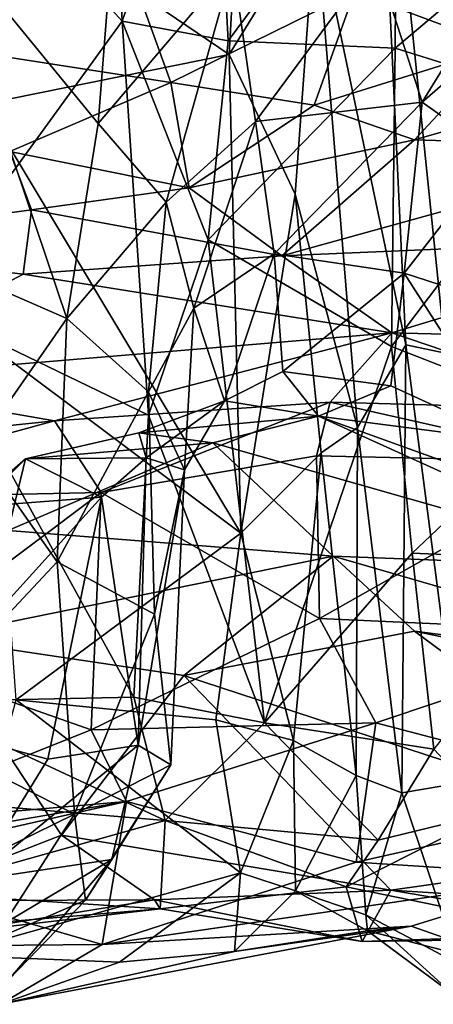
# Model space of a CAD drawing. Extents: x 0 to 16, y -1.4 to -0.5.
# Drawn here: x 3.9 to 4.2, y -1.4 to -0.9 of the extents above; entities that cross this region are included whole.
import ezdxf

# ---------------------------------------------------------------- set-up
doc = ezdxf.new("R2010")
doc.units = 0
doc.header["$MEASUREMENT"] = 0
doc.layers.add('1', color=7, linetype='Continuous')

msp = doc.modelspace()

# ---------------------------------------------------------------- linework, layer by layer
at = {"layer": '1'}
for points in [[(4.12021, -0.69379, 1.4586), (4.13741, -1.05578, 1.45428), (4.09051, -0.83324, 1.55673)], [(4.12021, -0.69379, 1.4586), (4.15787, -1.0601, 1.41704), (4.13741, -1.05578, 1.45428)], [(4.17075, -0.87506, 1.40001), (4.15787, -1.0601, 1.41704), (4.12021, -0.69379, 1.4586)], [(3.89989, -0.78864, 0.36079), (3.98239, -0.72142, 0.39519), (3.99041, -0.88811, 0.39933)], [(3.99041, -0.88811, 0.39933), (3.98239, -0.72142, 0.39519), (4.03747, -0.75271, 0.40136)], [(4.05491, -0.73977, 1.58893), (4.0459, -0.90543, 1.59898), (3.94197, -0.83502, 1.60385)], [(4.09051, -0.83324, 1.55673), (4.0459, -0.90543, 1.59898), (4.05491, -0.73977, 1.58893)], [(4.03747, -0.75271, 0.40136), (4.04522, -0.8984, 0.40374), (3.99041, -0.88811, 0.39933)], [(4.03747, -0.75271, 0.40136), (4.13268, -0.78072, 0.35858), (4.04522, -0.8984, 0.40374)], [(3.8923, -0.83656, 1.30144), (3.97799, -0.94108, 1.2551), (3.99255, -0.75571, 1.22509)], [(3.97799, -0.94108, 1.2551), (4.0477, -0.85922, 1.18094), (3.99255, -0.75571, 1.22509)], [(3.86495, -0.94335, 1.63536), (3.85337, -0.77742, 1.62674), (3.94197, -0.83502, 1.60385)], [(4.04522, -0.8984, 0.40374), (4.13268, -0.78072, 0.35858), (4.13184, -0.90215, 0.36798)], [(4.22776, -0.82102, 0.3554), (4.13184, -0.90215, 0.36798), (4.13268, -0.78072, 0.35858)], [(3.99041, -0.88811, 0.39933), (3.88415, -1.03427, 0.35728), (3.89989, -0.78864, 0.36079)], [(3.89206, -0.90079, 2.63051), (3.98272, -0.82928, 2.5858), (3.86225, -0.82498, 2.64471)], [(4.22523, -0.93138, 0.35961), (4.13184, -0.90215, 0.36798), (4.22776, -0.82102, 0.3554)], [(4.01562, -0.92, 2.55219), (3.98272, -0.82928, 2.5858), (3.89206, -0.90079, 2.63051)], [(3.98272, -0.82928, 2.5858), (4.01562, -0.92, 2.55219), (4.11075, -0.87295, 2.54094)], [(3.86495, -0.94335, 1.63536), (3.94197, -0.83502, 1.60385), (3.91859, -0.93123, 1.60375)], [(4.0459, -0.90543, 1.59898), (3.91859, -0.93123, 1.60375), (3.94197, -0.83502, 1.60385)], [(4.09051, -0.83324, 1.55673), (4.07993, -0.97778, 1.58679), (4.0459, -0.90543, 1.59898)], [(4.09051, -0.83324, 1.55673), (4.11234, -1.09856, 1.55006), (4.07993, -0.97778, 1.58679)], [(4.11234, -1.09856, 1.55006), (4.09051, -0.83324, 1.55673), (4.13741, -1.05578, 1.45428)], [(4.18678, -0.90153, 2.49296), (4.17328, -0.83326, 2.51891), (4.11075, -0.87295, 2.54094)], [(3.8923, -0.83656, 1.30144), (3.87908, -1.0061, 1.31535), (3.96179, -1.04208, 1.27357)], [(3.8923, -0.83656, 1.30144), (3.96179, -1.04208, 1.27357), (3.97799, -0.94108, 1.2551)], [(4.12175, -0.85584, 1.12393), (4.14571, -0.9302, 1.0997), (4.20319, -0.83692, 1.09645)], [(4.20319, -0.83692, 1.09645), (4.14571, -0.9302, 1.0997), (4.23832, -0.84951, 1.09837)], [(4.18408, -0.95745, 1.07826), (4.23832, -0.84951, 1.09837), (4.14571, -0.9302, 1.0997)], [(4.12175, -0.85584, 1.12393), (4.0477, -0.85922, 1.18094), (4.05954, -0.94012, 1.16046)], [(4.12175, -0.85584, 1.12393), (4.05954, -0.94012, 1.16046), (4.14571, -0.9302, 1.0997)], [(4.01316, -0.98179, 1.2131), (4.0477, -0.85922, 1.18094), (3.97799, -0.94108, 1.2551)], [(4.01316, -0.98179, 1.2131), (4.05954, -0.94012, 1.16046), (4.0477, -0.85922, 1.18094)], [(4.08993, -0.93174, 2.52136), (4.11075, -0.87295, 2.54094), (4.01562, -0.92, 2.55219)], [(4.18678, -0.90153, 2.49296), (4.11075, -0.87295, 2.54094), (4.08993, -0.93174, 2.52136)], [(4.00397, -1.0921, 0.40762), (3.88415, -1.03427, 0.35728), (3.99041, -0.88811, 0.39933)], [(4.03488, -1.00129, 0.40346), (3.99041, -0.88811, 0.39933), (4.04522, -0.8984, 0.40374)], [(3.99041, -0.88811, 0.39933), (4.03488, -1.00129, 0.40346), (4.00397, -1.0921, 0.40762)], [(3.89206, -0.90079, 2.63051), (3.93222, -0.95559, 2.5836), (4.01562, -0.92, 2.55219)], [(4.03488, -1.00129, 0.40346), (4.04522, -0.8984, 0.40374), (4.13184, -0.90215, 0.36798)], [(4.18678, -0.90153, 2.49296), (4.08993, -0.93174, 2.52136), (4.14178, -0.94967, 2.47254)], [(4.14178, -0.94967, 2.47254), (4.25826, -0.91632, 2.41206), (4.18678, -0.90153, 2.49296)], [(4.0459, -0.90543, 1.59898), (4.05192, -1.15326, 1.60657), (3.91859, -0.93123, 1.60375)], [(4.12985, -1.05664, 0.36769), (4.03488, -1.00129, 0.40346), (4.13184, -0.90215, 0.36798)], [(4.07993, -0.97778, 1.58679), (4.05192, -1.15326, 1.60657), (4.0459, -0.90543, 1.59898)], [(4.12985, -1.05664, 0.36769), (4.13184, -0.90215, 0.36798), (4.22523, -0.93138, 0.35961)], [(4.25826, -0.91632, 2.41206), (4.14178, -0.94967, 2.47254), (4.27524, -0.95383, 2.33688)], [(4.02506, -0.97454, 2.48944), (4.01562, -0.92, 2.55219), (3.93222, -0.95559, 2.5836)], [(4.02506, -0.97454, 2.48944), (4.08993, -0.93174, 2.52136), (4.01562, -0.92, 2.55219)], [(3.91859, -0.93123, 1.60375), (4.05192, -1.15326, 1.60657), (3.92211, -1.05624, 1.60266)], [(4.02506, -0.97454, 2.48944), (4.14178, -0.94967, 2.47254), (4.08993, -0.93174, 2.52136)], [(4.14571, -0.9302, 1.0997), (4.05954, -0.94012, 1.16046), (4.06912, -1.00863, 1.11359)], [(4.13647, -1.0187, 1.07045), (4.14571, -0.9302, 1.0997), (4.06912, -1.00863, 1.11359)], [(4.21755, -1.0908, 0.35895), (4.12985, -1.05664, 0.36769), (4.22523, -0.93138, 0.35961)], [(4.13647, -1.0187, 1.07045), (4.18408, -0.95745, 1.07826), (4.14571, -0.9302, 1.0997)], [(4.01316, -0.98179, 1.2131), (3.97799, -0.94108, 1.2551), (3.96179, -1.04208, 1.27357)], [(4.02758, -1.03679, 1.14394), (4.05954, -0.94012, 1.16046), (4.01316, -0.98179, 1.2131)], [(4.02758, -1.03679, 1.14394), (4.06912, -1.00863, 1.11359), (4.05954, -0.94012, 1.16046)], [(4.07318, -1.00961, 2.33348), (4.14178, -0.94967, 2.47254), (4.02506, -0.97454, 2.48944)], [(4.07318, -1.00961, 2.33348), (4.27524, -0.95383, 2.33688), (4.14178, -0.94967, 2.47254)], [(3.94345, -0.98584, 2.51354), (3.93222, -0.95559, 2.5836), (3.81032, -1.00391, 2.56833)], [(4.02506, -0.97454, 2.48944), (3.93222, -0.95559, 2.5836), (3.94345, -0.98584, 2.51354)], [(4.07318, -1.00961, 2.33348), (4.29191, -1.00041, 2.18778), (4.27524, -0.95383, 2.33688)], [(4.23892, -1.05168, 1.07338), (4.18408, -0.95745, 1.07826), (4.13647, -1.0187, 1.07045)], [(4.02506, -0.97454, 2.48944), (3.94345, -0.98584, 2.51354), (4.07318, -1.00961, 2.33348)], [(4.05192, -1.15326, 1.60657), (4.07993, -0.97778, 1.58679), (4.09349, -1.11163, 1.58145)], [(4.11234, -1.09856, 1.55006), (4.09349, -1.11163, 1.58145), (4.07993, -0.97778, 1.58679)], [(4.01316, -0.98179, 1.2131), (3.96179, -1.04208, 1.27357), (4.00403, -1.07997, 1.21203)], [(4.02758, -1.03679, 1.14394), (4.01316, -0.98179, 1.2131), (4.00403, -1.07997, 1.21203)], [(3.81032, -1.00391, 2.56833), (3.93912, -1.01917, 2.38742), (3.94345, -0.98584, 2.51354)], [(3.94345, -0.98584, 2.51354), (3.93912, -1.01917, 2.38742), (4.07318, -1.00961, 2.33348)], [(4.06409, -1.25134, 0.4031), (4.00397, -1.0921, 0.40762), (4.03488, -1.00129, 0.40346)], [(4.03488, -1.00129, 0.40346), (4.12985, -1.05664, 0.36769), (4.06409, -1.25134, 0.4031)], [(4.29191, -1.00041, 2.18778), (4.07318, -1.00961, 2.33348), (4.13014, -1.04946, 2.20058)], [(4.38734, -1.056, 2.01624), (4.29191, -1.00041, 2.18778), (4.13014, -1.04946, 2.20058)], [(3.83502, -1.07419, 2.34965), (3.93912, -1.01917, 2.38742), (3.81032, -1.00391, 2.56833)], [(3.96179, -1.04208, 1.27357), (3.87908, -1.0061, 1.31535), (3.91516, -1.10904, 1.31852)], [(4.06912, -1.00863, 1.11359), (4.02758, -1.03679, 1.14394), (4.04341, -1.08464, 1.04858)], [(4.0736, -1.06949, 1.04191), (4.06912, -1.00863, 1.11359), (4.04341, -1.08464, 1.04858)], [(4.0736, -1.06949, 1.04191), (4.13647, -1.0187, 1.07045), (4.06912, -1.00863, 1.11359)], [(4.07318, -1.00961, 2.33348), (3.93912, -1.01917, 2.38742), (4.13014, -1.04946, 2.20058)], [(3.83502, -1.07419, 2.34965), (4.13014, -1.04946, 2.20058), (3.93912, -1.01917, 2.38742)], [(4.0736, -1.06949, 1.04191), (4.1296, -1.07692, 1.03768), (4.13647, -1.0187, 1.07045)], [(4.13647, -1.0187, 1.07045), (4.1296, -1.07692, 1.03768), (4.19216, -1.10561, 1.04909)], [(4.23892, -1.05168, 1.07338), (4.13647, -1.0187, 1.07045), (4.19216, -1.10561, 1.04909)], [(3.88068, -1.2404, 0.3651), (3.88415, -1.03427, 0.35728), (3.99638, -1.23799, 0.4133)], [(4.00397, -1.0921, 0.40762), (3.99638, -1.23799, 0.4133), (3.88415, -1.03427, 0.35728)], [(4.02262, -1.12041, 1.0635), (4.02758, -1.03679, 1.14394), (4.00403, -1.07997, 1.21203)], [(4.04341, -1.08464, 1.04858), (4.02758, -1.03679, 1.14394), (4.02262, -1.12041, 1.0635)], [(3.91516, -1.10904, 1.31852), (3.9567, -1.16802, 1.29482), (3.96179, -1.04208, 1.27357)], [(4.00403, -1.07997, 1.21203), (3.96179, -1.04208, 1.27357), (3.9567, -1.16802, 1.29482)], [(3.95539, -1.09498, 2.20784), (4.13014, -1.04946, 2.20058), (3.83502, -1.07419, 2.34965)], [(3.95539, -1.09498, 2.20784), (4.09814, -1.08537, 2.11194), (4.13014, -1.04946, 2.20058)], [(4.248, -1.08957, 2.0252), (4.13014, -1.04946, 2.20058), (4.09814, -1.08537, 2.11194)], [(4.248, -1.08957, 2.0252), (4.38734, -1.056, 2.01624), (4.13014, -1.04946, 2.20058)], [(3.92211, -1.05624, 1.60266), (4.05192, -1.15326, 1.60657), (3.93549, -1.23945, 1.59915)], [(4.06409, -1.25134, 0.4031), (4.12985, -1.05664, 0.36769), (4.14065, -1.16349, 0.37464)], [(4.13741, -1.05578, 1.45428), (4.13533, -1.28753, 1.46814), (4.11234, -1.09856, 1.55006)], [(4.12985, -1.05664, 0.36769), (4.21755, -1.0908, 0.35895), (4.14065, -1.16349, 0.37464)], [(4.13533, -1.28753, 1.46814), (4.13741, -1.05578, 1.45428), (4.16679, -1.2822, 1.41171)], [(4.15787, -1.0601, 1.41704), (4.16679, -1.2822, 1.41171), (4.13741, -1.05578, 1.45428)], [(4.0736, -1.06949, 1.04191), (4.04341, -1.08464, 1.04858), (4.09205, -1.09255, 1.00063)], [(4.0736, -1.06949, 1.04191), (4.09205, -1.09255, 1.00063), (4.1296, -1.07692, 1.03768)], [(3.83502, -1.07419, 2.34965), (3.71053, -1.12057, 2.29832), (3.95539, -1.09498, 2.20784)], [(4.00719, -1.19509, 1.20705), (4.00403, -1.07997, 1.21203), (3.9567, -1.16802, 1.29482)], [(4.00403, -1.07997, 1.21203), (4.00719, -1.19509, 1.20705), (4.02262, -1.12041, 1.0635)], [(4.1296, -1.07692, 1.03768), (4.09205, -1.09255, 1.00063), (4.19216, -1.10561, 1.04909)], [(3.95539, -1.09498, 2.20784), (3.9796, -1.13221, 2.13916), (4.09814, -1.08537, 2.11194)], [(4.09103, -1.11312, 2.07842), (4.09814, -1.08537, 2.11194), (3.9796, -1.13221, 2.13916)], [(4.00278, -1.11427, 0.97196), (3.99897, -1.10123, 0.89461), (4.04341, -1.08464, 1.04858)], [(4.09205, -1.09255, 1.00063), (4.04341, -1.08464, 1.04858), (3.99897, -1.10123, 0.89461)], [(4.02262, -1.12041, 1.0635), (4.00278, -1.11427, 0.97196), (4.04341, -1.08464, 1.04858)], [(4.09814, -1.08537, 2.11194), (4.09103, -1.11312, 2.07842), (4.23598, -1.11651, 1.99997)], [(4.23598, -1.11651, 1.99997), (4.248, -1.08957, 2.0252), (4.09814, -1.08537, 2.11194)], [(3.71053, -1.12057, 2.29832), (3.80614, -1.13577, 2.22682), (3.95539, -1.09498, 2.20784)], [(3.95539, -1.09498, 2.20784), (3.80614, -1.13577, 2.22682), (3.9796, -1.13221, 2.13916)], [(4.06409, -1.25134, 0.4031), (3.99638, -1.23799, 0.4133), (4.00397, -1.0921, 0.40762)], [(3.99897, -1.10123, 0.89461), (4.03734, -1.10642, 0.86826), (4.09205, -1.09255, 1.00063)], [(4.26602, -1.17139, 0.90068), (4.09205, -1.09255, 1.00063), (4.03734, -1.10642, 0.86826)], [(4.09205, -1.09255, 1.00063), (4.21807, -1.13794, 1.02165), (4.19216, -1.10561, 1.04909)], [(4.26602, -1.17139, 0.90068), (4.21807, -1.13794, 1.02165), (4.09205, -1.09255, 1.00063)], [(4.21755, -1.0908, 0.35895), (4.22839, -1.1672, 0.36233), (4.14065, -1.16349, 0.37464)], [(4.11162, -1.27862, 1.5419), (4.09349, -1.11163, 1.58145), (4.11234, -1.09856, 1.55006)], [(4.13533, -1.28753, 1.46814), (4.11162, -1.27862, 1.5419), (4.11234, -1.09856, 1.55006)], [(3.94034, -1.11467, 0.84124), (4.03734, -1.10642, 0.86826), (3.99897, -1.10123, 0.89461)], [(3.99897, -1.10123, 0.89461), (4.00278, -1.11427, 0.97196), (3.94034, -1.11467, 0.84124)], [(3.91516, -1.10904, 1.31852), (3.87691, -1.25299, 1.33575), (3.9567, -1.16802, 1.29482)], [(3.93141, -1.15177, 0.74899), (4.03734, -1.10642, 0.86826), (3.94034, -1.11467, 0.84124)], [(3.93141, -1.15177, 0.74899), (4.09971, -1.16501, 0.77878), (4.03734, -1.10642, 0.86826)], [(4.09971, -1.16501, 0.77878), (4.26602, -1.17139, 0.90068), (4.03734, -1.10642, 0.86826)], [(3.91145, -1.1397, 0.84314), (3.86198, -1.19311, 0.71427), (3.94034, -1.11467, 0.84124)], [(3.94034, -1.11467, 0.84124), (3.86198, -1.19311, 0.71427), (3.93141, -1.15177, 0.74899)], [(3.94034, -1.11467, 0.84124), (3.97977, -1.13448, 0.94406), (3.91145, -1.1397, 0.84314)], [(3.94034, -1.11467, 0.84124), (4.00278, -1.11427, 0.97196), (3.97977, -1.13448, 0.94406)], [(3.9796, -1.13221, 2.13916), (4.09258, -1.19735, 2.02368), (4.09103, -1.11312, 2.07842)], [(3.99873, -1.26298, 1.02777), (3.97977, -1.13448, 0.94406), (4.00278, -1.11427, 0.97196)], [(4.02262, -1.12041, 1.0635), (3.99873, -1.26298, 1.02777), (4.00278, -1.11427, 0.97196)], [(4.07909, -1.26046, 1.58634), (4.05192, -1.15326, 1.60657), (4.09349, -1.11163, 1.58145)], [(4.11162, -1.27862, 1.5419), (4.07909, -1.26046, 1.58634), (4.09349, -1.11163, 1.58145)], [(4.09258, -1.19735, 2.02368), (4.23598, -1.11651, 1.99997), (4.09103, -1.11312, 2.07842)], [(4.01556, -1.27311, 1.14035), (3.99873, -1.26298, 1.02777), (4.02262, -1.12041, 1.0635)], [(4.01556, -1.27311, 1.14035), (4.02262, -1.12041, 1.0635), (4.00719, -1.19509, 1.20705)], [(4.09258, -1.19735, 2.02368), (4.26049, -1.20496, 1.90294), (4.23598, -1.11651, 1.99997)], [(3.86617, -1.21698, 2.11496), (3.9796, -1.13221, 2.13916), (3.80614, -1.13577, 2.22682)], [(3.86617, -1.21698, 2.11496), (3.97428, -1.25503, 2.0341), (3.9796, -1.13221, 2.13916)], [(3.97977, -1.13448, 0.94406), (3.9519, -1.27007, 0.95583), (3.87557, -1.24946, 0.85971)], [(3.97977, -1.13448, 0.94406), (3.87557, -1.24946, 0.85971), (3.91145, -1.1397, 0.84314)], [(3.97977, -1.13448, 0.94406), (3.99873, -1.26298, 1.02777), (3.9519, -1.27007, 0.95583)], [(3.9796, -1.13221, 2.13916), (3.97428, -1.25503, 2.0341), (4.09258, -1.19735, 2.02368)], [(3.93141, -1.15177, 0.74899), (3.89143, -1.20731, 0.66554), (4.09971, -1.16501, 0.77878)], [(4.05192, -1.15326, 1.60657), (4.03889, -1.24975, 1.60172), (3.93549, -1.23945, 1.59915)], [(4.03889, -1.24975, 1.60172), (4.05192, -1.15326, 1.60657), (4.07909, -1.26046, 1.58634)], [(4.09971, -1.16501, 0.77878), (3.89143, -1.20731, 0.66554), (4.02242, -1.22689, 0.68566)], [(4.09971, -1.16501, 0.77878), (4.02242, -1.22689, 0.68566), (4.14181, -1.20398, 0.73244)], [(4.14065, -1.16349, 0.37464), (4.15184, -1.26502, 0.37329), (4.06409, -1.25134, 0.4031)], [(4.30696, -1.22515, 0.78445), (4.26602, -1.17139, 0.90068), (4.09971, -1.16501, 0.77878)], [(4.14181, -1.20398, 0.73244), (4.30696, -1.22515, 0.78445), (4.09971, -1.16501, 0.77878)], [(4.15184, -1.26502, 0.37329), (4.14065, -1.16349, 0.37464), (4.22839, -1.1672, 0.36233)], [(3.9567, -1.16802, 1.29482), (3.87691, -1.25299, 1.33575), (3.96566, -1.29865, 1.27362)], [(4.00719, -1.19509, 1.20705), (3.9567, -1.16802, 1.29482), (3.96566, -1.29865, 1.27362)], [(3.96566, -1.29865, 1.27362), (4.01556, -1.27311, 1.14035), (4.00719, -1.19509, 1.20705)], [(4.09258, -1.19735, 2.02368), (3.97428, -1.25503, 2.0341), (4.12174, -1.25134, 1.93534)], [(4.26049, -1.20496, 1.90294), (4.09258, -1.19735, 2.02368), (4.12174, -1.25134, 1.93534)], [(3.87138, -1.34348, 0.53185), (3.95898, -1.30946, 0.58015), (3.89143, -1.20731, 0.66554)], [(3.89143, -1.20731, 0.66554), (3.95898, -1.30946, 0.58015), (4.02242, -1.22689, 0.68566)], [(4.2919, -1.31499, 0.70054), (4.14181, -1.20398, 0.73244), (4.02242, -1.22689, 0.68566)], [(4.26525, -1.28888, 1.81797), (4.26049, -1.20496, 1.90294), (4.12174, -1.25134, 1.93534)], [(4.30696, -1.22515, 0.78445), (4.14181, -1.20398, 0.73244), (4.39688, -1.25665, 0.77528)], [(4.2919, -1.31499, 0.70054), (4.39688, -1.25665, 0.77528), (4.14181, -1.20398, 0.73244)], [(3.97428, -1.25503, 2.0341), (3.86617, -1.21698, 2.11496), (3.85033, -1.30431, 2.02737)], [(4.12963, -1.33795, 0.62312), (4.02242, -1.22689, 0.68566), (3.95898, -1.30946, 0.58015)], [(4.2919, -1.31499, 0.70054), (4.02242, -1.22689, 0.68566), (4.12963, -1.33795, 0.62312)], [(3.88068, -1.2404, 0.3651), (3.99638, -1.23799, 0.4133), (4.01267, -1.30184, 0.4244)], [(4.01267, -1.30184, 0.4244), (3.99638, -1.23799, 0.4133), (4.06409, -1.25134, 0.4031)], [(3.88068, -1.2404, 0.3651), (4.01267, -1.30184, 0.4244), (3.84256, -1.28765, 0.36313)], [(3.93549, -1.23945, 1.59915), (4.05172, -1.32893, 1.6094), (3.89951, -1.37166, 1.61769)], [(4.03889, -1.24975, 1.60172), (4.05172, -1.32893, 1.6094), (3.93549, -1.23945, 1.59915)], [(3.91339, -1.3328, 0.97852), (3.87557, -1.24946, 0.85971), (3.9519, -1.27007, 0.95583)], [(3.87691, -1.25299, 1.33575), (3.88329, -1.33906, 1.30687), (3.96566, -1.29865, 1.27362)], [(3.99267, -1.29211, 1.93317), (4.12174, -1.25134, 1.93534), (3.97428, -1.25503, 2.0341)], [(4.12174, -1.25134, 1.93534), (3.99267, -1.29211, 1.93317), (4.11164, -1.32349, 1.85454)], [(4.06409, -1.25134, 0.4031), (4.12294, -1.31215, 0.40411), (4.01267, -1.30184, 0.4244)], [(4.07909, -1.26046, 1.58634), (4.05172, -1.32893, 1.6094), (4.03889, -1.24975, 1.60172)], [(4.15184, -1.26502, 0.37329), (4.12294, -1.31215, 0.40411), (4.06409, -1.25134, 0.4031)], [(4.12174, -1.25134, 1.93534), (4.11164, -1.32349, 1.85454), (4.26525, -1.28888, 1.81797)], [(3.97428, -1.25503, 2.0341), (3.85033, -1.30431, 2.02737), (3.99267, -1.29211, 1.93317)], [(3.91339, -1.3328, 0.97852), (3.99873, -1.26298, 1.02777), (3.98509, -1.32201, 1.09738)], [(3.99873, -1.26298, 1.02777), (3.91339, -1.3328, 0.97852), (3.9519, -1.27007, 0.95583)], [(4.01556, -1.27311, 1.14035), (3.98509, -1.32201, 1.09738), (3.99873, -1.26298, 1.02777)], [(4.08016, -1.33836, 1.60518), (4.05172, -1.32893, 1.6094), (4.07909, -1.26046, 1.58634)], [(4.08016, -1.33836, 1.60518), (4.07909, -1.26046, 1.58634), (4.11162, -1.27862, 1.5419)], [(4.12294, -1.31215, 0.40411), (4.15184, -1.26502, 0.37329), (4.18264, -1.29765, 0.39668)], [(4.01556, -1.27311, 1.14035), (3.96566, -1.29865, 1.27362), (3.97146, -1.34317, 1.21199)], [(4.01556, -1.27311, 1.14035), (3.97146, -1.34317, 1.21199), (3.98509, -1.32201, 1.09738)], [(4.08016, -1.33836, 1.60518), (4.11162, -1.27862, 1.5419), (4.11669, -1.35064, 1.55653)], [(4.11162, -1.27862, 1.5419), (4.13533, -1.28753, 1.46814), (4.11669, -1.35064, 1.55653)], [(4.13533, -1.28753, 1.46814), (4.16679, -1.2822, 1.41171), (4.16492, -1.3762, 1.45331)], [(3.84256, -1.28765, 0.36313), (4.01267, -1.30184, 0.4244), (3.87933, -1.33924, 0.39906)], [(4.22431, -1.3307, 1.75544), (4.26525, -1.28888, 1.81797), (4.11164, -1.32349, 1.85454)], [(4.11669, -1.35064, 1.55653), (4.13533, -1.28753, 1.46814), (4.16492, -1.3762, 1.45331)], [(3.84199, -1.32612, 1.9019), (3.98001, -1.36602, 1.82275), (3.99267, -1.29211, 1.93317)], [(3.86151, -1.31455, 1.94206), (3.84199, -1.32612, 1.9019), (3.99267, -1.29211, 1.93317)], [(3.85033, -1.30431, 2.02737), (3.86151, -1.31455, 1.94206), (3.99267, -1.29211, 1.93317)], [(3.98001, -1.36602, 1.82275), (4.11164, -1.32349, 1.85454), (3.99267, -1.29211, 1.93317)], [(3.88329, -1.33906, 1.30687), (3.92383, -1.36358, 1.26302), (3.96566, -1.29865, 1.27362)], [(3.96566, -1.29865, 1.27362), (3.92383, -1.36358, 1.26302), (3.97146, -1.34317, 1.21199)], [(4.22592, -1.36071, 0.56455), (4.10642, -1.33618, 0.43297), (4.18264, -1.29765, 0.39668)], [(4.12294, -1.31215, 0.40411), (4.18264, -1.29765, 0.39668), (4.10642, -1.33618, 0.43297)], [(3.87933, -1.33924, 0.39906), (4.01267, -1.30184, 0.4244), (4.01007, -1.3476, 0.47948)], [(4.01007, -1.3476, 0.47948), (4.01267, -1.30184, 0.4244), (4.10642, -1.33618, 0.43297)], [(4.10642, -1.33618, 0.43297), (4.01267, -1.30184, 0.4244), (4.12294, -1.31215, 0.40411)], [(3.87138, -1.34348, 0.53185), (4.00709, -1.34295, 0.54236), (3.95898, -1.30946, 0.58015)], [(4.00709, -1.34295, 0.54236), (4.12963, -1.33795, 0.62312), (3.95898, -1.30946, 0.58015)], [(4.30291, -1.3489, 0.66404), (4.2919, -1.31499, 0.70054), (4.12963, -1.33795, 0.62312)], [(3.98509, -1.32201, 1.09738), (3.92558, -1.35724, 1.07772), (3.91339, -1.3328, 0.97852)], [(3.98509, -1.32201, 1.09738), (3.93172, -1.38417, 1.19423), (3.92558, -1.35724, 1.07772)], [(3.98509, -1.32201, 1.09738), (3.97146, -1.34317, 1.21199), (3.93172, -1.38417, 1.19423)], [(4.11164, -1.32349, 1.85454), (3.98001, -1.36602, 1.82275), (4.22431, -1.3307, 1.75544)], [(3.81749, -1.36738, 1.82305), (3.98001, -1.36602, 1.82275), (3.84199, -1.32612, 1.9019)], [(3.989, -1.37515, 1.6304), (3.89951, -1.37166, 1.61769), (4.05172, -1.32893, 1.6094)], [(4.05172, -1.32893, 1.6094), (4.04859, -1.36961, 1.65207), (3.989, -1.37515, 1.6304)], [(4.05172, -1.32893, 1.6094), (4.08016, -1.33836, 1.60518), (4.04859, -1.36961, 1.65207)], [(3.98001, -1.36602, 1.82275), (4.14013, -1.35661, 1.69708), (4.22431, -1.3307, 1.75544)], [(4.22789, -1.38721, 1.61467), (4.22431, -1.3307, 1.75544), (4.14013, -1.35661, 1.69708)], [(3.87933, -1.33924, 0.39906), (4.01007, -1.3476, 0.47948), (3.84122, -1.36167, 0.42303)], [(4.00709, -1.34295, 0.54236), (4.11468, -1.36452, 0.54723), (4.12963, -1.33795, 0.62312)], [(4.01007, -1.3476, 0.47948), (4.10642, -1.33618, 0.43297), (4.11468, -1.36452, 0.54723)], [(4.1175, -1.35902, 1.62916), (4.04859, -1.36961, 1.65207), (4.08016, -1.33836, 1.60518)], [(4.1175, -1.35902, 1.62916), (4.08016, -1.33836, 1.60518), (4.11669, -1.35064, 1.55653)], [(4.10642, -1.33618, 0.43297), (4.22592, -1.36071, 0.56455), (4.11468, -1.36452, 0.54723)], [(4.12963, -1.33795, 0.62312), (4.11468, -1.36452, 0.54723), (4.27136, -1.36226, 0.62439)], [(4.30291, -1.3489, 0.66404), (4.12963, -1.33795, 0.62312), (4.27136, -1.36226, 0.62439)], [(3.89831, -1.36063, 0.48515), (4.00709, -1.34295, 0.54236), (3.87138, -1.34348, 0.53185)], [(3.89831, -1.36063, 0.48515), (4.01007, -1.3476, 0.47948), (4.00709, -1.34295, 0.54236)], [(3.92383, -1.36358, 1.26302), (3.93172, -1.38417, 1.19423), (3.97146, -1.34317, 1.21199)], [(4.11468, -1.36452, 0.54723), (4.00709, -1.34295, 0.54236), (4.01007, -1.3476, 0.47948)], [(3.84122, -1.36167, 0.42303), (4.01007, -1.3476, 0.47948), (3.89831, -1.36063, 0.48515)], [(4.11669, -1.35064, 1.55653), (4.16492, -1.3762, 1.45331), (4.16173, -1.3918, 1.53941)], [(4.11669, -1.35064, 1.55653), (4.16173, -1.3918, 1.53941), (4.1175, -1.35902, 1.62916)], [(4.14013, -1.35661, 1.69708), (3.92737, -1.39702, 1.68905), (4.04859, -1.36961, 1.65207)], [(3.92737, -1.39702, 1.68905), (4.14013, -1.35661, 1.69708), (3.98001, -1.36602, 1.82275)], [(4.14013, -1.35661, 1.69708), (4.04859, -1.36961, 1.65207), (4.1175, -1.35902, 1.62916)], [(4.1175, -1.35902, 1.62916), (4.22789, -1.38721, 1.61467), (4.14013, -1.35661, 1.69708)], [(4.1175, -1.35902, 1.62916), (4.16173, -1.3918, 1.53941), (4.22789, -1.38721, 1.61467)], [(4.27136, -1.36226, 0.62439), (4.11468, -1.36452, 0.54723), (4.22592, -1.36071, 0.56455)], [(3.92737, -1.39702, 1.68905), (3.98001, -1.36602, 1.82275), (3.81749, -1.36738, 1.82305)], [(3.989, -1.37515, 1.6304), (4.04859, -1.36961, 1.65207), (3.92737, -1.39702, 1.68905)], [(3.92737, -1.39702, 1.68905), (3.89951, -1.37166, 1.61769), (3.989, -1.37515, 1.6304)]]:
    msp.add_3dface(points, dxfattribs=at)

doc.saveas('drawing.dxf')
